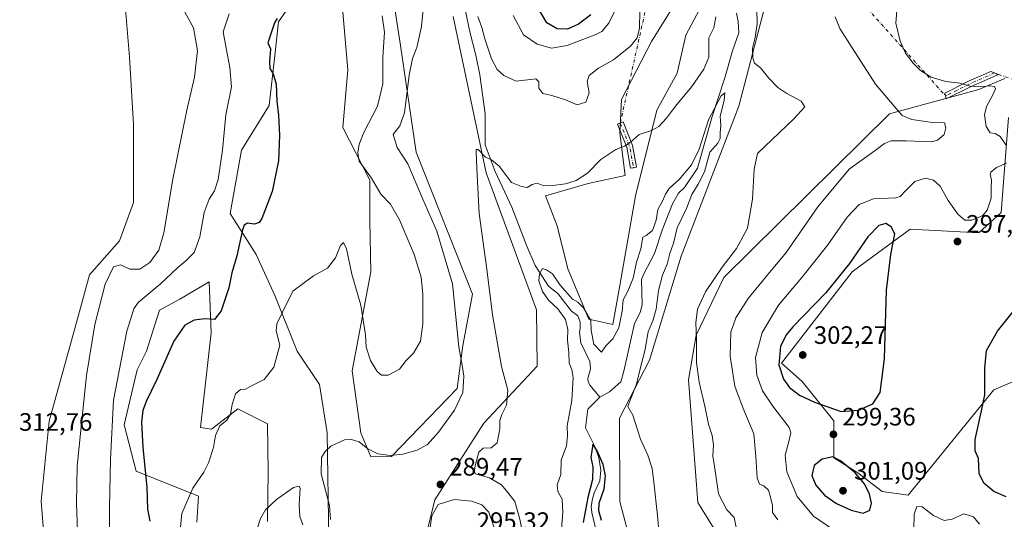
# Model space of a CAD drawing. Units: metres. Extents: x 629361 to 632854, y 4650966 to 4653343.
# Drawn here: x 630244 to 630635, y 4652328 to 4652526 of the extents above; entities that cross this region are included whole.
import ezdxf

# ---------------------------------------------------------------- set-up
doc = ezdxf.new("R2010")
doc.units = ezdxf.units.M
doc.header["$MEASUREMENT"] = 0
doc.linetypes.add('DGN Style 4', pattern=[2.6384748266838614, 1.318413404963828, -0.6592067024819142, 0.001648016756204785, -0.6592067024819142])
for name, color, linetype, lineweight in [('Camino Cxs', 7, 'Continuous', 0), ('Camino eje', 30, 'DGN Style 4', 13), ('Camino eje virtual', 6, 'DGN Style 4', 0), ('Corriente natural lineal', 142, 'Continuous', 13), ('Cultivos herbáceos CxS', 92, 'Continuous', 0), ('Curva de nivel maestra', 30, 'Continuous', 30), ('Curva de nivel normal', 30, 'Continuous', 0), ('Pastizal CxS', 92, 'Continuous', 0), ('Punto de cota en terreno', 7, 'Continuous', 0), ('Rótulo de punto de cota en terreno', 7, 'Continuous', 0)]:
    doc.layers.add(name, color=color, linetype=linetype, lineweight=lineweight)
doc.styles.add('Style-Arial', font='txt')

# ---------------------------------------------------------------- blocks, each defined once
blk = doc.blocks.new('*U7')
at = {"layer": 'Cultivos herbáceos CxS', "color": 92, "linetype": 'Continuous', "lineweight": 0}
for points in [[(630647.9168999996, 4652386.4735, 302.2666999999929), (630630.9080999997, 4652379.076500001, 300.2785000000004), (630596.8901000004, 4652337.2777, 297.3732000000018), (630586.5358999996, 4652338.758300001, 298.5494999999937), (630576.9219000004, 4652346.156099999, 299.4137999999948), (630567.3091000002, 4652352.075099999, 299.7397000000055), (630567.3088999996, 4652366.8709, 299.4784999999974), (630554.7373000003, 4652382.406500001, 301.6802000000025), (630546.6019000001, 4652389.8057, 300.2593000000052), (630574.7037000004, 4652426.0547, 300.1912000000011), (630577.6618999997, 4652428.274900001, 300.641300000003), (630597.6288999999, 4652443.069499999, 297.7998999999982), (630624.9917000001, 4652441.590100001, 296.4841000000015), (630633.8658999996, 4652449.727299999, 296.4067000000068), (630636.8234999999, 4652487.4571, 296.9024999999965)], [(630635.3447000004, 4652502.992900001, 297.2624000000069), (630632.1202999996, 4652501.6107, 296.6674000000057), (630624.9914999995, 4652498.554300001, 295.2734999999957), (630589.4937000005, 4652488.937700001, 289.4980000000069), (630523.6769000003, 4652423.8375, 285.2116999999998), (630512.5839000001, 4652400.903700001, 284.8457999999956), (630509.6256999997, 4652383.1483, 283.9614000000001), (630513.3230999997, 4652334.3215, 282.4496000000072), (630532.5513000004, 4652303.2489, 281.9616999999998)], [(630488.1801000005, 4652312.4981, 277.4792000000016), (630482.2641000003, 4652334.692700001, 278.7639999999956), (630482.1709000003, 4652367.8225, 279.2844999999944), (630494.0957000004, 4652390.9177, 280.659799999994), (630506.6678999999, 4652432.345899999, 281.7587000000058), (630529.5925000003, 4652491.899499999, 282.9070999999968), (630546.6013000002, 4652557.0011, 286.042300000001)], [(630514.8986999998, 4652532.073899999, 287.4342999999935), (630508.5867, 4652520.151699999, 287.4529999999941), (630505.0805000003, 4652505.074100001, 287.2942000000039), (630497.0151000004, 4652490.347100001, 286.9661000000052), (630488.5994999995, 4652456.3347, 283.0491000000038), (630482.2877000002, 4652420.568700001, 280.7994000000036), (630479.4824999999, 4652405.140100001, 280.4024999999965), (630470.0148999998, 4652407.2445, 279.7648999999947), (630461.5991000002, 4652427.231699999, 281.7118000000046), (630457.3910999997, 4652444.4135, 283.3496000000014), (630452.8327000003, 4652456.335700001, 284.5763000000007), (630469.6639, 4652461.244100001, 284.7237000000023), (630484.3916999997, 4652464.399499999, 283.9625999999989), (630482.2874999996, 4652481.230699999, 286.7139000000025), (630482.9889000002, 4652494.555299999, 287.6992000000027), (630494.9112999998, 4652517.697699999, 288.8065999999963), (630504.7297, 4652533.476500001, 288.921199999997)], [(630285.8673, 4652530.5559, 312.6637999999948), (630287.4615000002, 4652511.4187, 313.3251000000019), (630289.0565, 4652484.704100001, 313.2692999999999), (630289.0565, 4652453.606100001, 313.0151000000042), (630283.4781, 4652438.455700001, 312.3889000000054), (630271.5229000002, 4652424.9003, 312.0605000000069), (630266.7414999995, 4652407.356899999, 311.9839000000065), (630255.5821000002, 4652366.690500001, 312.5032999999967), (630252.3938999996, 4652334.794500001, 312.6416000000027), (630254.7851, 4652304.4923, 312.269100000005)]]:
    blk.add_polyline3d(points, dxfattribs=at)
blk = doc.blocks.new('*U8')
at = {"layer": 'Pastizal CxS', "color": 92, "linetype": 'Continuous', "lineweight": 0}
for points in [[(630254.7851, 4652304.4923, 312.269100000005), (630252.3938999996, 4652334.794500001, 312.6416000000027), (630255.5821000002, 4652366.690500001, 312.5032999999967), (630266.7414999995, 4652407.356899999, 311.9839000000065), (630271.5229000002, 4652424.9003, 312.0605000000069), (630283.4781, 4652438.455700001, 312.3889000000054), (630289.0565, 4652453.606100001, 313.0151000000042), (630289.0565, 4652484.704100001, 313.2692999999999), (630287.4615000002, 4652511.4187, 313.3251000000019), (630285.8673, 4652530.5559, 312.6637999999948)], [(630504.7297, 4652533.476500001, 288.921199999997), (630494.9112999998, 4652517.697699999, 288.8065999999963), (630482.9889000002, 4652494.555299999, 287.6992000000027), (630482.2874999996, 4652481.230699999, 286.7139000000025), (630484.3916999997, 4652464.399499999, 283.9625999999989), (630469.6639, 4652461.244100001, 284.7237000000023), (630452.8327000003, 4652456.335700001, 284.5763000000007), (630457.3910999997, 4652444.4135, 283.3496000000014), (630461.5991000002, 4652427.231699999, 281.7118000000046), (630470.0148999998, 4652407.2445, 279.7648999999947), (630479.4824999999, 4652405.140100001, 280.4024999999965), (630482.2877000002, 4652420.568700001, 280.7994000000036), (630488.5994999995, 4652456.3347, 283.0491000000038), (630497.0151000004, 4652490.347100001, 286.9661000000052), (630505.0805000003, 4652505.074100001, 287.2942000000039), (630508.5867, 4652520.151699999, 287.4529999999941), (630514.8986999998, 4652532.073899999, 287.4342999999935)], [(630546.6013000002, 4652557.0011, 286.042300000001), (630529.5925000003, 4652491.899499999, 282.9070999999968), (630506.6678999999, 4652432.345899999, 281.7587000000058), (630494.0957000004, 4652390.9177, 280.659799999994), (630482.1709000003, 4652367.8225, 279.2844999999944), (630482.2641000003, 4652334.692700001, 278.7639999999956), (630488.1801000005, 4652312.4981, 277.4792000000016)], [(630532.5513000004, 4652303.2489, 281.9616999999998), (630513.3230999997, 4652334.3215, 282.4496000000072), (630509.6256999997, 4652383.1483, 283.9614000000001), (630512.5839000001, 4652400.903700001, 284.8457999999956), (630523.6769000003, 4652423.8375, 285.2116999999998), (630589.4937000005, 4652488.937700001, 289.4980000000069), (630624.9914999995, 4652498.554300001, 295.2734999999957), (630632.1202999996, 4652501.6107, 296.6674000000057), (630635.3447000004, 4652502.992900001, 297.2624000000069)], [(630636.8234999999, 4652487.4571, 296.9024999999965), (630633.8658999996, 4652449.727299999, 296.4067000000068), (630624.9917000001, 4652441.590100001, 296.4841000000015), (630597.6288999999, 4652443.069499999, 297.7998999999982), (630577.6618999997, 4652428.274900001, 300.641300000003), (630574.7037000004, 4652426.0547, 300.1912000000011), (630546.6019000001, 4652389.8057, 300.2593000000052), (630554.7373000003, 4652382.406500001, 301.6802000000025), (630567.3088999996, 4652366.8709, 299.4784999999974), (630567.3091000002, 4652352.075099999, 299.7397000000055), (630576.9219000004, 4652346.156099999, 299.4137999999948), (630586.5358999996, 4652338.758300001, 298.5494999999937), (630596.8901000004, 4652337.2777, 297.3732000000018), (630630.9080999997, 4652379.076500001, 300.2785000000004), (630647.9168999996, 4652386.4735, 302.2666999999929)], [(630387.7518999996, 4652564.442700001, 295.3527000000031), (630395.0943, 4652516.0825, 292.1618000000017), (630401.4243000001, 4652473.721899999, 288.4281000000047), (630423.8227000004, 4652417.240499999, 286.6465999999928), (630419.9269000003, 4652396.7401, 289.482999999993), (630417.7084999997, 4652379.7247, 291.8396999999969), (630391.6272999998, 4652352.6435, 290.6809999999969), (630383.3717, 4652352.534499999, 290.0271999999969), (630379.4376999997, 4652362.007300001, 290.9241999999941), (630375.9392999997, 4652386.7249, 292.9376000000047), (630383.4086999996, 4652426.006300001, 296.1766999999964), (630382.9216999998, 4652446.456300001, 295.7630000000063), (630382.9216999998, 4652462.5239, 295.020199999999), (630372.2094999999, 4652483.460899999, 296.7777999999962), (630374.1568999998, 4652506.3453, 297.9700000000012), (630371.7222999996, 4652535.5595, 298.6089000000065)], [(630356.6278999997, 4652539.942100001, 300.8266000000003), (630346.7143000001, 4652525.467900001, 300.3212000000058), (630345.2351000002, 4652512.1523, 299.8145999999979), (630343.0160999997, 4652492.177100001, 301.0446999999986), (630331.9231000004, 4652474.421700001, 303.3755999999994), (630327.4863, 4652449.2689, 302.5420000000013), (630337.8393000001, 4652432.992699999, 297.3114999999962), (630345.2351000002, 4652416.717300001, 296.2920000000013), (630354.1091, 4652394.522700001, 293.9421000000002), (630362.9835000001, 4652381.2053, 292.4416000000056), (630365.9414999997, 4652361.970899999, 290.8300000000018), (630366.6816999996, 4652319.062100001, 288.4805999999954)], [(630342.2774999999, 4652326.830499999, 289.9646999999969), (630342.5081000002, 4652346.6425, 291.7568000000028), (630342.2777000006, 4652365.670499999, 292.9578000000038), (630330.4442999996, 4652371.5899, 294.8798999999999), (630320.0915000001, 4652363.451500001, 295.9639000000025), (630315.6545000002, 4652364.191500001, 296.5109999999986), (630319.8515, 4652401.8573, 299.585500000001), (630319.1359000001, 4652422.113100001, 301.8880999999965), (630307.5192999998, 4652415.238500001, 302.1248999999953), (630299.3843, 4652410.799900001, 303.007700000002), (630294.2072999999, 4652394.524499999, 302.4918000000035), (630290.5105, 4652387.126700001, 302.9241999999941), (630285.3975000001, 4652365.206499999, 302.7991999999941), (630290.0837000003, 4652346.854699999, 301.4581999999937), (630314.9145000001, 4652336.819499999, 294.4946000000054), (630314.1756999996, 4652326.4615, 293.5820999999996)], [(630396.9244999997, 4652287.309699999, 286.1535000000004), (630408.8343000002, 4652335.336300001, 289.4521999999997), (630428.2922999999, 4652365.828700001, 287.1126999999979), (630449.5085000005, 4652388.601299999, 282.5466000000015), (630449.1420999998, 4652410.9099, 282.3162000000011), (630429.1782999998, 4652465.443700001, 284.8068999999959), (630416.0198999997, 4652527.5867, 288.5852000000014)]]:
    blk.add_polyline3d(points, dxfattribs=at)
blk = doc.blocks.new('5PATER')
at = {"layer": 'Punto de cota en terreno', "linetype": 'Continuous', "lineweight": 0}
h = blk.add_hatch(color=51, dxfattribs=at)
edge = h.paths.add_edge_path()
edge.add_ellipse((0, 0), major_axis=(-0.1095731443231308, -0.1110710700762829), ratio=0.9994222409660322, start_angle=0, end_angle=360)

msp = doc.modelspace()

# ---------------------------------------------------------------- linework, layer by layer
at = {"layer": 'Camino Cxs', "color": 7, "linetype": 'Continuous', "lineweight": 0}
for points in [[(630621.9118999997, 4652499.7379, 295.1310999999987), (630612.0471000001, 4652494.864900001, 293.4857000000048), (630611.4479, 4652497.189099999, 293.883799999996), (630620.8923000004, 4652501.9113, 295.7360000000044), (630629.7676999997, 4652505.8079, 297.1410000000033), (630632.7323000003, 4652504.488299999, 297.1150000000052)], [(630487.7871000003, 4652467.4869, 283.6579999999958), (630486.6076999997, 4652467.265900001, 283.7399000000005), (630485.0418999996, 4652475.6171, 284.8588000000018), (630481.3812999995, 4652484.768300001, 286.9348999999929), (630483.6096999999, 4652485.659700001, 286.7630999999965), (630487.3574999999, 4652476.290300001, 284.6732000000048), (630488.9665000001, 4652467.708100001, 283.5921999999992)]]:
    msp.add_polyline3d(points, close=True, dxfattribs=at)
for points in [[(630621.9118999997, 4652499.7379, 295.1310999999987), (630612.0471000001, 4652494.864900001, 293.4857000000048), (630611.4479, 4652497.189099999, 293.883799999996), (630620.8923000004, 4652501.9113, 295.7360000000044), (630629.7676999997, 4652505.8079, 297.1410000000033), (630632.7323000003, 4652504.488299999, 297.1150000000052), (630621.9118999997, 4652499.7379, 295.1310999999987)], [(630487.7871000003, 4652467.4869, 283.6579999999958), (630486.6076999997, 4652467.265900001, 283.7399000000005), (630485.0418999996, 4652475.6171, 284.8588000000018), (630481.3812999995, 4652484.768300001, 286.9348999999929), (630483.6096999999, 4652485.659700001, 286.7630999999965), (630487.3574999999, 4652476.290300001, 284.6732000000048), (630488.9665000001, 4652467.708100001, 283.5921999999992), (630487.7871000003, 4652467.4869, 283.6579999999958)]]:
    msp.add_polyline3d(points, dxfattribs=at)
at = {"layer": 'Camino eje', "color": 30, "linetype": 'DGN Style 4', "lineweight": 13, "extrusion": (-0.09262417255663662, -0.1693114108443548, 0.981200493689283), "elevation": -845842.3855036653, "flags": 128}
msp.add_lwpolyline([(-1679669.464765213, 4301948.530955924), (-1679676.029360424, 4301939.848175196), (-1679682.196890006, 4301930.836363868)], dxfattribs=at)
at = {"layer": 'Camino eje', "color": 30, "linetype": 'DGN Style 4', "lineweight": 13, "extrusion": (0.3969968127892888, -0.04579966251873843, 0.9166765632153558), "elevation": 37480.2238424173, "flags": 128}
msp.add_lwpolyline([(4694087.106409122, -85254.89481503662), (4694078.331545332, -85260.06685011456), (4694070.102456344, -85262.84567103203)], dxfattribs=at)
at = {"layer": 'Camino eje virtual', "color": 6, "linetype": 'DGN Style 4', "lineweight": 0, "extrusion": (-0.01214316706796137, -0.05464154661605394, 0.9984321934297619), "elevation": -261588.6562854533, "flags": 128}
msp.add_lwpolyline([(-393845.9427679593, 4671143.72237609), (-393845.9427679593, 4671350.96282688)], dxfattribs=at)
at = {"layer": 'Camino eje virtual', "color": 6, "linetype": 'DGN Style 4', "lineweight": 0, "extrusion": (-0.04112632756221533, 0.04609135201762453, 0.9980902827151624), "elevation": 188798.2193820373, "flags": 128}
msp.add_lwpolyline([(-3568050.332404959, -3045865.632276909), (-3568050.332404959, -3045777.83206608)], dxfattribs=at)
at = {"layer": 'Camino eje virtual', "color": 6, "linetype": 'DGN Style 4', "lineweight": 0}
msp.add_polyline3d([(630631.2500999998, 4652505.1481, 297.1083000000072), (630632.7323000003, 4652504.488299999, 297.1150000000052), (630740.3766999999, 4652471.364700001, 306.9331999999995), (630695.0877, 4652461.800899999, 303.5054999999993)], dxfattribs=at)
at = {"layer": 'Corriente natural lineal', "color": 142, "linetype": 'Continuous', "lineweight": 13}
for points in [[(630419.5900999998, 4652536.470100001, 289.1854000000022), (630422.5601000005, 4652521.9901, 288.9413000000059), (630425.1300999997, 4652512.190099999, 288.4581999999937), (630426.6700999998, 4652504.370100001, 288.0448000000033), (630428.8300999999, 4652488.860099999, 286.6481000000058), (630428.8201000001, 4652476.630100001, 285.5727000000043), (630432.7100999998, 4652465.940099999, 284.844299999997), (630439.4001000002, 4652451.8201, 283.7448000000004), (630445.3400999998, 4652436.3101, 282.430600000007), (630448.7001, 4652428.530099999, 281.8769999999931), (630453.9801000003, 4652420.4001, 280.2409000000043), (630457.6300999997, 4652417.450099999, 279.7817000000068), (630463.0500999996, 4652410.470100001, 279.6147000000055), (630465.5701000001, 4652408.5801, 279.5108000000037), (630466.5201000003, 4652406.110099999, 279.1811000000016), (630466.5601000005, 4652403.720100001, 278.9723999999987), (630466.2600999996, 4652401.9301, 278.9156999999978), (630466.8101000005, 4652397.8101, 278.459400000007), (630470.4401000004, 4652390.450099999, 278.5313000000024), (630470.6901000004, 4652387.4801, 278.3625000000029), (630469.5900999998, 4652383.670100001, 277.7249000000011), (630469.7600999996, 4652382.360099999, 277.5752999999968), (630470.4801000003, 4652380.890100001, 277.5310999999929), (630474.3201000001, 4652376.2501, 276.4881000000024)], [(630528.7001, 4652528.9901, 282.5997000000062), (630529.3300999999, 4652525.5801, 282.4658999999957), (630529.5601000005, 4652521.120100001, 282.3168000000005), (630527.0800999999, 4652513.9301, 281.8328000000038), (630524.0000999998, 4652503.2301, 281.7146000000066), (630519.0401, 4652487.8101, 281.1828999999998), (630513.1601, 4652467.300100001, 279.9873999999982), (630508.0100999996, 4652459.5601, 279.3729000000022), (630505.5900999998, 4652457.4001, 279.4030999999959), (630503.2401000002, 4652453.0601, 279.2516999999934), (630499.1201, 4652442.5801, 279.5856000000058), (630496.1300999997, 4652433.390100001, 278.5630999999994), (630491.8400999998, 4652425.3201, 278.5766000000003), (630490.9600999998, 4652423.030099999, 278.6695000000037), (630491.1501000002, 4652412.890100001, 278.022299999997), (630490.3601000002, 4652409.9301, 278.0176999999967), (630488.1801000005, 4652405.460100001, 277.7718000000023), (630483.9600999998, 4652386.5701, 277.3105000000069), (630482.7100999998, 4652382.370100001, 276.8179999999993), (630478.2701000003, 4652378.280099999, 276.6435999999958), (630474.3201000001, 4652376.2501, 276.4881000000024)], [(630474.3201000001, 4652376.2501, 276.4881000000024), (630469.5800999999, 4652371.450099999, 277.1916000000056), (630468.7200999996, 4652363.9801, 276.7167999999947), (630472.3501000004, 4652356.630100001, 276.6705999999977), (630474.0100999996, 4652352.1801, 276.3666999999987), (630474.7600999996, 4652347.1501, 275.8257000000012), (630474.3701, 4652342.9101, 275.5476999999955), (630472.0900999998, 4652338.220100001, 275.0962), (630471.4101, 4652335.8201, 275.213699999993), (630470.9200999998, 4652332.7601, 275.3188999999985), (630471.1901000004, 4652330.3101, 275.1104999999953), (630474.6700999998, 4652315.710100001, 274.9238000000041)]]:
    msp.add_polyline3d(points, dxfattribs=at)
at = {"layer": 'Cultivos herbáceos CxS', "color": 92, "linetype": 'Continuous', "lineweight": 0}
for points in [[(630371.7222999996, 4652535.5595, 298.6089000000065), (630374.1568999998, 4652506.3453, 297.9700000000012), (630372.2094999999, 4652483.460899999, 296.7777999999962), (630382.9216999998, 4652462.5239, 295.020199999999), (630382.9216999998, 4652446.456300001, 295.7630000000063), (630383.4086999996, 4652426.006300001, 296.1766999999964), (630375.9392999997, 4652386.7249, 292.9376000000047), (630379.4376999997, 4652362.007300001, 290.9241999999941), (630383.3717, 4652352.534499999, 290.0271999999969), (630391.6272999998, 4652352.6435, 290.6809999999969), (630417.7084999997, 4652379.7247, 291.8396999999969), (630419.9269000003, 4652396.7401, 289.482999999993), (630423.8227000004, 4652417.240499999, 286.6465999999928), (630401.4243000001, 4652473.721899999, 288.4281000000047), (630395.0943, 4652516.0825, 292.1618000000017), (630387.7518999996, 4652564.442700001, 295.3527000000031)], [(630387.7518999996, 4652564.442700001, 295.3527000000031), (630395.0943, 4652516.0825, 292.1618000000017), (630401.4243000001, 4652473.721899999, 288.4281000000047), (630423.8227000004, 4652417.240499999, 286.6465999999928), (630419.9269000003, 4652396.7401, 289.482999999993), (630417.7084999997, 4652379.7247, 291.8396999999969), (630391.6272999998, 4652352.6435, 290.6809999999969), (630383.3717, 4652352.534499999, 290.0271999999969), (630379.4376999997, 4652362.007300001, 290.9241999999941), (630375.9392999997, 4652386.7249, 292.9376000000047), (630383.4086999996, 4652426.006300001, 296.1766999999964), (630382.9216999998, 4652446.456300001, 295.7630000000063), (630382.9216999998, 4652462.5239, 295.020199999999), (630372.2094999999, 4652483.460899999, 296.7777999999962), (630374.1568999998, 4652506.3453, 297.9700000000012), (630371.7222999996, 4652535.5595, 298.6089000000065)], [(630488.1801000005, 4652312.4981, 277.4792000000016), (630482.2641000003, 4652334.692700001, 278.7639999999956), (630482.1709000003, 4652367.8225, 279.2844999999944), (630494.0957000004, 4652390.9177, 280.659799999994), (630506.6678999999, 4652432.345899999, 281.7587000000058), (630529.5925000003, 4652491.899499999, 282.9070999999968), (630546.6013000002, 4652557.0011, 286.042300000001)], [(630366.6816999996, 4652319.062100001, 288.4805999999954), (630365.9414999997, 4652361.970899999, 290.8300000000018), (630362.9835000001, 4652381.2053, 292.4416000000056), (630354.1091, 4652394.522700001, 293.9421000000002), (630345.2351000002, 4652416.717300001, 296.2920000000013), (630337.8393000001, 4652432.992699999, 297.3114999999962), (630327.4863, 4652449.2689, 302.5420000000013), (630331.9231000004, 4652474.421700001, 303.3755999999994), (630343.0160999997, 4652492.177100001, 301.0446999999986), (630345.2351000002, 4652512.1523, 299.8145999999979), (630346.7143000001, 4652525.467900001, 300.3212000000058), (630356.6278999997, 4652539.942100001, 300.8266000000003)], [(630356.6278999997, 4652539.942100001, 300.8266000000003), (630346.7143000001, 4652525.467900001, 300.3212000000058), (630345.2351000002, 4652512.1523, 299.8145999999979), (630343.0160999997, 4652492.177100001, 301.0446999999986), (630331.9231000004, 4652474.421700001, 303.3755999999994), (630327.4863, 4652449.2689, 302.5420000000013), (630337.8393000001, 4652432.992699999, 297.3114999999962), (630345.2351000002, 4652416.717300001, 296.2920000000013), (630354.1091, 4652394.522700001, 293.9421000000002), (630362.9835000001, 4652381.2053, 292.4416000000056), (630365.9414999997, 4652361.970899999, 290.8300000000018), (630366.6816999996, 4652319.062100001, 288.4805999999954)], [(630285.8673, 4652530.5559, 312.6637999999948), (630287.4615000002, 4652511.4187, 313.3251000000019), (630289.0565, 4652484.704100001, 313.2692999999999), (630289.0565, 4652453.606100001, 313.0151000000042), (630283.4781, 4652438.455700001, 312.3889000000054), (630271.5229000002, 4652424.9003, 312.0605000000069), (630266.7414999995, 4652407.356899999, 311.9839000000065), (630255.5821000002, 4652366.690500001, 312.5032999999967), (630252.3938999996, 4652334.794500001, 312.6416000000027), (630254.7851, 4652304.4923, 312.269100000005)], [(630514.8986999998, 4652532.073899999, 287.4342999999935), (630508.5867, 4652520.151699999, 287.4529999999941), (630505.0805000003, 4652505.074100001, 287.2942000000039), (630497.0151000004, 4652490.347100001, 286.9661000000052), (630488.5994999995, 4652456.3347, 283.0491000000038), (630482.2877000002, 4652420.568700001, 280.7994000000036), (630479.4824999999, 4652405.140100001, 280.4024999999965), (630470.0148999998, 4652407.2445, 279.7648999999947), (630461.5991000002, 4652427.231699999, 281.7118000000046), (630457.3910999997, 4652444.4135, 283.3496000000014), (630452.8327000003, 4652456.335700001, 284.5763000000007), (630469.6639, 4652461.244100001, 284.7237000000023), (630484.3916999997, 4652464.399499999, 283.9625999999989), (630482.2874999996, 4652481.230699999, 286.7139000000025), (630482.9889000002, 4652494.555299999, 287.6992000000027), (630494.9112999998, 4652517.697699999, 288.8065999999963), (630504.7297, 4652533.476500001, 288.921199999997)], [(630416.0198999997, 4652527.5867, 288.5852000000014), (630429.1782999998, 4652465.443700001, 284.8068999999959), (630449.1420999998, 4652410.9099, 282.3162000000011), (630449.5085000005, 4652388.601299999, 282.5466000000015), (630428.2922999999, 4652365.828700001, 287.1126999999979), (630408.8343000002, 4652335.336300001, 289.4521999999997), (630396.9244999997, 4652287.309699999, 286.1535000000004)], [(630396.9244999997, 4652287.309699999, 286.1535000000004), (630408.8343000002, 4652335.336300001, 289.4521999999997), (630428.2922999999, 4652365.828700001, 287.1126999999979), (630449.5085000005, 4652388.601299999, 282.5466000000015), (630449.1420999998, 4652410.9099, 282.3162000000011), (630429.1782999998, 4652465.443700001, 284.8068999999959), (630416.0198999997, 4652527.5867, 288.5852000000014)], [(630635.3447000004, 4652502.992900001, 297.2624000000069), (630632.1202999996, 4652501.6107, 296.6674000000057), (630624.9914999995, 4652498.554300001, 295.2734999999957), (630589.4937000005, 4652488.937700001, 289.4980000000069), (630523.6769000003, 4652423.8375, 285.2116999999998), (630512.5839000001, 4652400.903700001, 284.8457999999956), (630509.6256999997, 4652383.1483, 283.9614000000001), (630513.3230999997, 4652334.3215, 282.4496000000072), (630532.5513000004, 4652303.2489, 281.9616999999998)], [(630647.9168999996, 4652386.4735, 302.2666999999929), (630630.9080999997, 4652379.076500001, 300.2785000000004), (630596.8901000004, 4652337.2777, 297.3732000000018), (630586.5358999996, 4652338.758300001, 298.5494999999937), (630576.9219000004, 4652346.156099999, 299.4137999999948), (630567.3091000002, 4652352.075099999, 299.7397000000055), (630567.3088999996, 4652366.8709, 299.4784999999974), (630554.7373000003, 4652382.406500001, 301.6802000000025), (630546.6019000001, 4652389.8057, 300.2593000000052), (630574.7037000004, 4652426.0547, 300.1912000000011), (630577.6618999997, 4652428.274900001, 300.641300000003), (630597.6288999999, 4652443.069499999, 297.7998999999982), (630624.9917000001, 4652441.590100001, 296.4841000000015), (630633.8658999996, 4652449.727299999, 296.4067000000068), (630636.8234999999, 4652487.4571, 296.9024999999965)], [(630314.1756999996, 4652326.4615, 293.5820999999996), (630314.9145000001, 4652336.819499999, 294.4946000000054), (630290.0837000003, 4652346.854699999, 301.4581999999937), (630285.3975000001, 4652365.206499999, 302.7991999999941), (630290.5105, 4652387.126700001, 302.9241999999941), (630294.2072999999, 4652394.524499999, 302.4918000000035), (630299.3843, 4652410.799900001, 303.007700000002), (630307.5192999998, 4652415.238500001, 302.1248999999953), (630319.1359000001, 4652422.113100001, 301.8880999999965), (630319.8515, 4652401.8573, 299.585500000001), (630315.6545000002, 4652364.191500001, 296.5109999999986), (630320.0915000001, 4652363.451500001, 295.9639000000025), (630330.4442999996, 4652371.5899, 294.8798999999999), (630342.2777000006, 4652365.670499999, 292.9578000000038), (630342.5081000002, 4652346.6425, 291.7568000000028), (630342.2774999999, 4652326.830499999, 289.9646999999969)], [(630342.2774999999, 4652326.830499999, 289.9646999999969), (630342.5081000002, 4652346.6425, 291.7568000000028), (630342.2777000006, 4652365.670499999, 292.9578000000038), (630330.4442999996, 4652371.5899, 294.8798999999999), (630320.0915000001, 4652363.451500001, 295.9639000000025), (630315.6545000002, 4652364.191500001, 296.5109999999986), (630319.8515, 4652401.8573, 299.585500000001), (630319.1359000001, 4652422.113100001, 301.8880999999965), (630307.5192999998, 4652415.238500001, 302.1248999999953), (630299.3843, 4652410.799900001, 303.007700000002), (630294.2072999999, 4652394.524499999, 302.4918000000035), (630290.5105, 4652387.126700001, 302.9241999999941), (630285.3975000001, 4652365.206499999, 302.7991999999941), (630290.0837000003, 4652346.854699999, 301.4581999999937), (630314.9145000001, 4652336.819499999, 294.4946000000054), (630314.1756999996, 4652326.4615, 293.5820999999996)]]:
    msp.add_polyline3d(points, dxfattribs=at)
at = {"layer": 'Curva de nivel maestra', "color": 30, "linetype": 'Continuous', "lineweight": 30, "flags": 128}
for points, elevation in [([(630470.8399999999, 4652528.2501), (630465.8399999999, 4652524.5101), (630461.5099999999, 4652522.600099999), (630457.4400000004, 4652522.720100001), (630453.2699999996, 4652525.050100001), (630449.4900000002, 4652531.550100001)], 300.0000000000001), ([(630346.0800000001, 4652526.860099999), (630345.1100000005, 4652525.120100001), (630342.4800000006, 4652517.0801), (630343.4900000002, 4652514.710100001), (630343.0899999999, 4652509.7401), (630343.1600000003, 4652506.940099999), (630344.5700000003, 4652504.8201), (630345.6799999997, 4652500.720100001), (630345.9600000001, 4652493.970100001), (630346.7100000001, 4652488.4001), (630347.1100000005, 4652480.460100001), (630346.6200000001, 4652470.1801), (630344.1600000003, 4652458.050100001), (630340.0099999999, 4652447.220100001), (630338.9199999999, 4652445.640100001), (630337.1100000005, 4652445.0001), (630334.3200000003, 4652445.380100001), (630332.9800000006, 4652444.5801), (630332.3499999996, 4652442.8301), (630330.0999999996, 4652432.4801), (630328.1799999997, 4652425.6501), (630326.8799999999, 4652419.7601), (630323.8399999999, 4652410.5801), (630321.1900000004, 4652407.0801), (630317.4199999999, 4652407.340100001), (630313.1100000005, 4652406.860099999), (630309.4500000002, 4652404.800100001), (630305.0199999996, 4652398.440099999), (630298.3799999999, 4652383.200099999), (630294.0999999996, 4652374.540100001), (630292.7800000003, 4652370.870100001), (630292.25, 4652366.2301), (630292.7199999997, 4652356.190099999), (630294.3300000001, 4652340.4301), (630294.6200000001, 4652331.670100001), (630295.54, 4652326.860099999)], 300.0000000000001), ([(630570.3300000001, 4652370.460100001), (630577.1799999997, 4652371.0801), (630582.9000000004, 4652373.540100001), (630585.79, 4652378.130100001), (630587.4699999997, 4652391.420100001), (630588.3499999996, 4652418.7501), (630590.0700000003, 4652432.9101), (630591.6200000001, 4652441.190099999), (630590.1699999999, 4652443.9901), (630588.0800000001, 4652445.340100001), (630585.2599999999, 4652444.4801), (630580.8600000005, 4652440.0001), (630573.5800000001, 4652429.380100001), (630564.0800000001, 4652417.5801), (630551.0999999996, 4652404.210100001), (630548.5, 4652401.1501), (630546.1600000003, 4652396.5701), (630545.5599999997, 4652389.100099999), (630547.3300000001, 4652383.4101), (630549.79, 4652380.050100001), (630553.7300000006, 4652376.970100001), (630559.6399999997, 4652374.1801), (630570.3300000001, 4652370.460100001)], 300), ([(630635.8300000001, 4652336.620100001), (630630.9199999999, 4652338.7501), (630626.9600000001, 4652342.0001), (630625.1399999997, 4652345.880100001), (630624.8300000001, 4652351.870100001), (630623.5199999996, 4652354.9001), (630623.4800000006, 4652359.390100001), (630626.0700000003, 4652370.770099999), (630627.3200000003, 4652377.140100001), (630627.3499999996, 4652387.770099999), (630628.0700000003, 4652394.7601), (630632.4600000001, 4652402.5101), (630647.2599999999, 4652421.090100001)], 300.0000000000001), ([(630475.0599999997, 4652327.1501), (630474.0099999999, 4652331.030099999), (630474.1600000003, 4652334.0701), (630476.0700000003, 4652339.7601), (630476.6600000003, 4652344.920100001), (630475.6799999997, 4652349.420100001), (630473.2999999998, 4652354.870100001), (630471.5800000001, 4652357.5601), (630470.8099999997, 4652352.210100001), (630471.5199999996, 4652348.5001), (630471.5099999999, 4652343.420100001), (630469.5599999997, 4652336.2601), (630467.7400000002, 4652326.350099999)], 275), ([(630579.0800000001, 4652330.140100001), (630581.6900000004, 4652331.340100001), (630582.29, 4652334.120100001), (630581.5700000003, 4652337.6501), (630579.54, 4652341.8101), (630575.8499999996, 4652346.100099999), (630570.0700000003, 4652350.860099999), (630566.9000000004, 4652352.4801), (630562.7699999996, 4652351.590100001), (630559.5800000001, 4652349.100099999), (630558.6600000003, 4652345.130100001), (630560.1399999997, 4652341.280099999), (630563.6699999999, 4652337.3101), (630568.4600000001, 4652333.9001), (630574.2300000006, 4652331.300100001), (630579.0800000001, 4652330.140100001)], 300)]:
    msp.add_lwpolyline(points, dxfattribs=dict(at, elevation=elevation))
at = {"layer": 'Curva de nivel normal', "color": 30, "linetype": 'Continuous', "lineweight": 0, "flags": 128}
for points, elevation in [([(630404.5, 4652534.920100001), (630403.4400000004, 4652523.690099999), (630401.6100000005, 4652515.2501), (630399.9100000003, 4652510.960100001), (630398.5800000001, 4652504.2501), (630396.7400000002, 4652489.3101), (630394.9400000004, 4652484.140100001), (630392.2100000001, 4652480.6601), (630393.7999999998, 4652475.530099999), (630398.0599999997, 4652468.9801), (630404.0199999996, 4652454.9101), (630409.5599999997, 4652442.280099999), (630415.7599999999, 4652421.3201), (630418.3499999996, 4652396.290100001), (630419.6799999997, 4652388.9101), (630420.3600000005, 4652384.5601), (630419.8899999997, 4652378.100099999), (630416.6500000004, 4652371.110099999), (630410.2400000002, 4652362.3301), (630405.8700000001, 4652357.450099999), (630401.8200000003, 4652355.120100001), (630396.0800000001, 4652353.520099999), (630391.1600000003, 4652353.0601), (630386.1399999997, 4652353.710100001), (630382.1200000001, 4652355.700099999), (630378.7100000001, 4652358.5001), (630375.2000000002, 4652359.520099999), (630372.8499999996, 4652359.2601), (630367.4400000004, 4652356.690099999), (630365.2000000002, 4652354.640100001), (630363.8200000003, 4652352.2401), (630363.5999999996, 4652345.7601), (630366.9500000002, 4652333.130100001), (630367.3499999996, 4652327.5701)], 290), ([(630482.6900000004, 4652534.790100001), (630477.8799999999, 4652524.920100001), (630475.1799999997, 4652521.710100001), (630472.7999999998, 4652520.4801), (630461.4199999999, 4652516.120100001), (630455.1799999997, 4652515.040100001), (630449.4600000001, 4652516.590100001), (630444.04, 4652520.380100001), (630439.9100000003, 4652528.040100001)], 295), ([(630308.6799999997, 4652530.7601), (630312.8399999999, 4652523.110099999), (630314.4600000001, 4652514.030099999), (630313.3200000003, 4652503.550100001), (630310.29, 4652490.4301), (630304.6500000004, 4652462.870100001), (630301.0899999999, 4652441.5601), (630299.1200000001, 4652434.700099999), (630295.54, 4652429.770099999), (630291.5199999996, 4652427.130100001), (630287.5199999996, 4652427.110099999), (630283.8200000003, 4652428.8201), (630281.1299999999, 4652428.120100001), (630277.7699999996, 4652421.1601), (630273.6900000004, 4652405.0601), (630270.3799999999, 4652384.8301), (630268.2199999997, 4652364.420100001), (630266.5899999999, 4652348.7601), (630266.4500000002, 4652334.050100001), (630266.8499999996, 4652322.920100001)], 310), ([(630490.3099999997, 4652529.880100001), (630490.1100000005, 4652522.9301), (630489.2100000001, 4652519.130100001), (630486.4900000002, 4652515.850099999), (630479.8399999999, 4652510.4001), (630473.8399999999, 4652507.130100001), (630470.0800000001, 4652504.1801), (630469.3099999997, 4652501.800100001), (630470.1799999997, 4652497.3101), (630468.8399999999, 4652493.540100001), (630465.3799999999, 4652492.520099999), (630460.7599999999, 4652494.460100001), (630455.3300000001, 4652496.1501), (630451.7599999999, 4652496.970100001), (630450.0800000001, 4652499.140100001), (630450.1100000005, 4652501.6601), (630448.9800000006, 4652502.880100001), (630441.0700000003, 4652501.850099999), (630436.1799999997, 4652504.100099999), (630433.5099999999, 4652506.5001), (630431.2999999998, 4652510.780099999), (630428.6799999997, 4652518.6801), (630427.4600000001, 4652523.300100001), (630425.9299999997, 4652527.5601)], 290), ([(630528.6500000004, 4652323.7601), (630527.7000000002, 4652328.3301), (630524.8499999996, 4652331.4001), (630521.5599999997, 4652337.780099999), (630520.1399999997, 4652346.880100001), (630519.3200000003, 4652352.920100001), (630519.5800000001, 4652357.2601), (630519.0599999997, 4652361.0001), (630517.5199999996, 4652365.540100001), (630516.0899999999, 4652372.700099999), (630513.8200000003, 4652382.210100001), (630512.8099999997, 4652389.9801), (630512.7400000002, 4652399.470100001), (630512.4699999997, 4652405.840100001), (630513.1699999999, 4652411.2301), (630516.3899999997, 4652418.090100001), (630523.04, 4652427.9001), (630528.6600000003, 4652435.360099999), (630533.0800000001, 4652443.4101), (630535.0899999999, 4652454.9101), (630535.7300000006, 4652466.850099999), (630537.04, 4652473.0801), (630551.4500000002, 4652486.9001), (630555.8600000005, 4652491.710100001), (630554.3499999996, 4652493.9001), (630548.6200000001, 4652496.970100001), (630545.0899999999, 4652499.4301), (630541.5800000001, 4652503.110099999), (630538.2699999996, 4652507.1501), (630535.8799999999, 4652509.120100001), (630535.1200000001, 4652511.130100001), (630535.0999999996, 4652515.0101), (630536.1200000001, 4652519.3201), (630536.8300000001, 4652524.720100001), (630536.7300000006, 4652530.4001)], 285), ([(630635.6600000003, 4652476.610099999), (630633.4199999999, 4652479.860099999), (630631.4699999997, 4652481.100099999), (630629.4199999999, 4652481.380100001), (630627.8899999997, 4652483.880100001), (630627.25, 4652488.470100001), (630628.0599999997, 4652491.790100001), (630630.6100000005, 4652496.420100001), (630631.6500000004, 4652498.870100001), (630631.2199999997, 4652499.770099999), (630629.1699999999, 4652500.0801), (630625.5, 4652499.630100001), (630621.5499999998, 4652499.920100001), (630617.4400000004, 4652501.120100001), (630611.8700000001, 4652501.780099999), (630606.0599999997, 4652503.4901), (630601.7999999998, 4652506.140100001), (630598.9100000003, 4652509.0101), (630595.8799999999, 4652513.0701), (630593.7199999997, 4652517.780099999), (630592.04, 4652524.9001), (630592.5899999999, 4652531.530099999)], 295), ([(630327, 4652528.6601), (630324.6699999999, 4652521.4801), (630325.8200000003, 4652515.0801), (630327.2699999996, 4652507.390100001), (630327.9900000002, 4652499.6501), (630325.7400000002, 4652488.5001), (630324.3899999997, 4652474.5101), (630322.6699999999, 4652462.8201), (630321.2599999999, 4652458.290100001), (630319.0999999996, 4652454.970100001), (630317.1100000005, 4652449.690099999), (630315.4400000004, 4652439.940099999), (630313.1900000004, 4652433.8201), (630309.8499999996, 4652430.380100001), (630306.6399999997, 4652427.8301), (630299.6900000004, 4652421.170100001), (630290.9400000004, 4652413.8301), (630289.1699999999, 4652411.370100001), (630286.4299999997, 4652402.520099999), (630281.1299999999, 4652375.090100001), (630279.8799999999, 4652351.420100001), (630279.4600000001, 4652332.420100001), (630279.5599999997, 4652319.420100001)], 305), ([(630387.9000000004, 4652527.8201), (630388.7599999999, 4652521.3201), (630388.1699999999, 4652511.4001), (630388.1699999999, 4652500.8201), (630385.9800000006, 4652492.0101), (630380.6100000005, 4652481.450099999), (630378.7199999997, 4652476.840100001), (630378.1900000004, 4652473.4101), (630378.6699999999, 4652470.0801), (630383.6799999997, 4652463.3101), (630387.2699999996, 4652457.0001), (630391.1399999997, 4652452.940099999), (630394.7400000002, 4652446.780099999), (630400.5999999996, 4652432.950099999), (630403.3700000001, 4652423.9001), (630403.9600000001, 4652417.200099999), (630403.9699999997, 4652405.380100001), (630403.0700000003, 4652398.520099999), (630400.2800000003, 4652393.670100001), (630397.3899999997, 4652390.7601), (630394.79, 4652387.3301), (630390.1900000004, 4652385.0101), (630387.6399999997, 4652384.920100001), (630385.9199999999, 4652386.440099999), (630383.2199999997, 4652390.800100001), (630381.5599999997, 4652396.130100001), (630381.1900000004, 4652401.040100001), (630379.3799999999, 4652412.7501), (630375.7999999998, 4652425.0801), (630373.6399999997, 4652435.2301), (630372.4500000002, 4652437.7401), (630371.3399999999, 4652436.530099999), (630369.3399999999, 4652431.690099999), (630366.1500000004, 4652427.4901), (630360.6100000005, 4652424.5101), (630352.3899999997, 4652418.440099999), (630348.3099999997, 4652410.090100001), (630345.9400000004, 4652405.420100001), (630345.79, 4652402.540100001), (630347.1699999999, 4652396.9101), (630344.75, 4652388.1601), (630340.9299999997, 4652383.220100001), (630336.4299999997, 4652381.020099999), (630333.5899999999, 4652379.440099999), (630331.5199999996, 4652379.3301), (630329.5899999999, 4652377.5701), (630328.2000000002, 4652373.270099999), (630327.6399999997, 4652369.420100001), (630326.1600000003, 4652367.090100001), (630323.4100000003, 4652364.7601), (630321.5999999996, 4652361.040100001), (630320.8099999997, 4652356.2401), (630318.9100000003, 4652350.040100001), (630317.0099999999, 4652346.420100001), (630312.5899999999, 4652340.0601), (630308.2199999997, 4652329.950099999), (630307.5999999996, 4652323.210100001)], 295), ([(630520.4900000002, 4652527.4301), (630519.6200000001, 4652523.0801), (630517.6399999997, 4652519.140100001), (630517.7000000002, 4652515.360099999), (630517.6200000001, 4652511.4001), (630515.7400000002, 4652506.6501), (630510.9699999997, 4652499.790100001), (630504.4299999997, 4652492.020099999), (630500.8399999999, 4652487.170100001), (630497.7599999999, 4652483.870100001), (630494.8399999999, 4652482.300100001), (630489.9600000001, 4652480.670100001), (630486.4800000006, 4652477.5701), (630484.2100000001, 4652476.050100001), (630480.7800000003, 4652474.780099999), (630474.7000000002, 4652470.7401), (630469.4900000002, 4652465.370100001), (630464.9199999999, 4652462.4301), (630460.6799999997, 4652461.0801), (630454.5, 4652460.280099999), (630451.5099999999, 4652460.5001), (630449.5099999999, 4652461.370100001), (630447.5099999999, 4652460.840100001), (630445.5099999999, 4652459.5701), (630443.1799999997, 4652460.0601), (630439.2300000006, 4652461.5801), (630434.3200000003, 4652468.040100001), (630431.3099999997, 4652470.550100001), (630428.9900000002, 4652471.6501), (630426.04, 4652474.7401), (630425.2100000001, 4652474.7601), (630425.1600000003, 4652473.5001), (630425.6299999999, 4652464.460100001), (630426.4699999997, 4652449.2501), (630429.5, 4652427.0801), (630431.7599999999, 4652408.9301), (630435.3399999999, 4652388.440099999), (630437.7699999996, 4652379.0001), (630437.25, 4652373.020099999), (630435.4000000004, 4652369.3201), (630434.6399999997, 4652366.970100001), (630434.5800000001, 4652363.600099999), (630433.6100000005, 4652358.0701), (630431.2300000006, 4652356.030099999), (630427.9600000001, 4652356.0001), (630426.2199999997, 4652354.290100001), (630424.9800000006, 4652349.420100001), (630424.4100000003, 4652346.610099999), (630424.9400000004, 4652345.670100001), (630430.5199999996, 4652344.120100001), (630435.2599999999, 4652341.390100001), (630437.7800000003, 4652338.3101), (630440.54, 4652334.770099999), (630442.6200000001, 4652327.640100001), (630445.5099999999, 4652312.7601)], 285), ([(630545.1600000003, 4652327.4101), (630543.04, 4652330.3101), (630542.9600000001, 4652333.280099999), (630542.0899999999, 4652336.800100001), (630541.4000000004, 4652339.2501), (630539.5599999997, 4652340.9001), (630537.7599999999, 4652341.6801), (630536.9299999997, 4652344.1601), (630536.3600000005, 4652352.670100001), (630535.6100000005, 4652361.640100001), (630531.29, 4652371.670100001), (630528.0099999999, 4652380.5801), (630526.1200000001, 4652392.4901), (630526.4800000006, 4652402.090100001), (630528.4699999997, 4652407.7601), (630533.3600000005, 4652415.420100001), (630540.6299999999, 4652424.4101), (630548.3600000005, 4652433.7501), (630560.9600000001, 4652451.960100001), (630573.4800000006, 4652466.940099999), (630583.8399999999, 4652474.340100001), (630587.5099999999, 4652477.090100001), (630590.0899999999, 4652478.110099999), (630596.1600000003, 4652478.200099999), (630606.1600000003, 4652477.780099999), (630608.5599999997, 4652478.4901), (630611.1600000003, 4652480.720100001), (630611.8200000003, 4652483.3201), (630611.3799999999, 4652485.300100001), (630606.5700000003, 4652485.4801), (630598.4000000004, 4652486.630100001), (630594.4800000006, 4652488.270099999), (630591.2699999996, 4652491.890100001), (630583.9600000001, 4652500.7601), (630574.6299999999, 4652515.1501), (630569.7000000002, 4652522.800100001), (630567.9000000004, 4652527.5101)], 290), ([(630497.9400000004, 4652321.4101), (630497.3399999999, 4652329.220100001), (630495.7699999996, 4652342.350099999), (630495.2199999997, 4652347.860099999), (630493.3799999999, 4652353.1801), (630490.5700000003, 4652359.540100001), (630487.4800000006, 4652369.0601), (630485.5199999996, 4652372.5701), (630486.75, 4652375.630100001), (630488.9000000004, 4652381.420100001), (630490.6500000004, 4652388.5601), (630492.2000000002, 4652394.630100001), (630493.54, 4652402.220100001), (630495.5599999997, 4652406.970100001), (630496.7400000002, 4652411.280099999), (630497.6600000003, 4652418.630100001), (630499.2800000003, 4652424.7501), (630501.0800000001, 4652429.140100001), (630502.1399999997, 4652433.3201), (630503.6699999999, 4652437.470100001), (630505.04, 4652443.540100001), (630508.8200000003, 4652451.2501), (630510.9400000004, 4652456.870100001), (630513.4299999997, 4652460.9101), (630515.9500000002, 4652465.9001), (630518.04, 4652473.610099999), (630521.29, 4652477.2401), (630522.2300000006, 4652479.120100001), (630522.1600000003, 4652481.300100001), (630522.4400000004, 4652484.290100001), (630522.1399999997, 4652487.970100001), (630523.8200000003, 4652494.1801), (630524.0300000003, 4652497.2601), (630522.54, 4652496.040100001), (630517.5899999999, 4652486.5701), (630513.7800000003, 4652474.840100001), (630510.8399999999, 4652468.6501), (630505.8399999999, 4652462.850099999), (630501.9800000006, 4652459.1801), (630500.4100000003, 4652456.920100001), (630499.2400000002, 4652454.2301), (630497.4500000002, 4652450.870100001), (630496.7800000003, 4652446.600099999), (630495.2699999996, 4652442.5001), (630492.8099999997, 4652440.5801), (630491.4100000003, 4652439.920100001), (630490.6200000001, 4652435.280099999), (630488.9199999999, 4652429.920100001), (630487.5499999998, 4652423.600099999), (630485.5199999996, 4652418.4001), (630483.7000000002, 4652414.9001), (630483.2599999999, 4652410.420100001), (630481.9199999999, 4652403.7601), (630479.4800000006, 4652399.420100001), (630476.7800000003, 4652396.700099999), (630474.9800000006, 4652394.1801), (630471.9900000002, 4652397.300100001), (630470.9600000001, 4652402.7401), (630470.7699999996, 4652406.7301), (630467.9400000004, 4652411.710100001), (630465.5999999996, 4652413.9801), (630463.4699999997, 4652415.2401), (630458.6100000005, 4652420.710100001), (630455.6100000005, 4652425.3101), (630453.2000000002, 4652426.8201), (630451.5499999998, 4652427.420100001), (630450.3600000005, 4652425.270099999), (630450.1699999999, 4652422.540100001), (630451.5599999997, 4652418.2401), (630453.9199999999, 4652414.8201), (630457.7199999997, 4652411.360099999), (630460.6600000003, 4652407.1601), (630461.7000000002, 4652403.090100001), (630461.54, 4652398.880100001), (630462.0099999999, 4652393.960100001), (630462.1699999999, 4652389.7501), (630463.2599999999, 4652387.170100001), (630463.7300000006, 4652383.9801), (630463.2199999997, 4652374.9301), (630461.3600000005, 4652364.790100001), (630461.5, 4652360.800100001), (630461.1200000001, 4652356.920100001), (630458.9699999997, 4652351.130100001), (630458.9100000003, 4652345.420100001), (630457.3600000005, 4652341.4101), (630457.7000000002, 4652338.7401), (630459.4600000001, 4652335.700099999), (630459.6200000001, 4652330.530099999), (630458.4100000003, 4652315.290100001)], 280), ([(630566.8600000005, 4652323.780099999), (630559.3399999999, 4652328.920100001), (630552.7599999999, 4652336.670100001), (630548.6699999999, 4652346.540100001), (630548.0599999997, 4652353.140100001), (630549.4400000004, 4652358.640100001), (630550.2300000006, 4652362.020099999), (630549.5899999999, 4652364.170100001), (630543.0800000001, 4652372.6601), (630539.0199999996, 4652378.7601), (630536.7999999998, 4652385.020099999), (630536.2800000003, 4652392.020099999), (630538.9400000004, 4652401.960100001), (630545.3700000001, 4652412.870100001), (630554.6600000003, 4652423.7501), (630565.0099999999, 4652436.7501), (630572.7199999997, 4652447.7501), (630577.4000000004, 4652452.840100001), (630583.1799999997, 4652455.0801), (630591.9400000004, 4652455.460100001), (630593.7199999997, 4652456.0801), (630595.8399999999, 4652458.2401), (630599.5999999996, 4652461.9301), (630603.8099999997, 4652463.290100001), (630606.9800000006, 4652462.5601), (630609.5700000003, 4652460.1501), (630612.8200000003, 4652454.4001), (630616.5700000003, 4652449.030099999), (630619.3799999999, 4652446.6501), (630622.1699999999, 4652446.5601), (630626.5899999999, 4652448.4801), (630628.3399999999, 4652450.540100001), (630629.8399999999, 4652455.420100001), (630629.8399999999, 4652459.280099999), (630630.0300000003, 4652462.720100001), (630629.4699999997, 4652464.640100001), (630629.79, 4652465.7501), (630631.9500000002, 4652467.540100001), (630635.9299999997, 4652469.340100001)], 295), ([(630356.3899999997, 4652325.450099999), (630355.1900000004, 4652328.780099999), (630354.8600000005, 4652333.720100001), (630355.2400000002, 4652339.960100001), (630354.8899999997, 4652340.880100001), (630352.6600000003, 4652340.280099999), (630345.9299999997, 4652335.460100001), (630341.4400000004, 4652331.420100001), (630339.5099999999, 4652328.030099999), (630337.54, 4652321.7301)], 290), ([(630416.5199999996, 4652335.5801), (630410.1799999997, 4652333.5001), (630407.6399999997, 4652329.0701), (630406.7000000002, 4652322.7601), (630406.4000000004, 4652309.590100001), (630405.2999999998, 4652291.7601), (630404.2000000002, 4652283.140100001), (630404.0599999997, 4652277.3101), (630405.2000000002, 4652271.390100001), (630408.0899999999, 4652266.6801), (630414.29, 4652263.170100001), (630422.5999999996, 4652261.960100001), (630425.6200000001, 4652262.5101), (630427.9000000004, 4652265.300100001), (630431.3499999996, 4652270.610099999), (630433.2199999997, 4652276.1501), (630434.8399999999, 4652287.690099999), (630435.1100000005, 4652304.090100001), (630432.9600000001, 4652322.790100001), (630430.25, 4652330.4901), (630427.5099999999, 4652333.380100001), (630423.5499999998, 4652334.890100001), (630416.5199999996, 4652335.5801)], 290), ([(630625.2199999997, 4652325.7401), (630622.8399999999, 4652328.590100001), (630619.0800000001, 4652329.8201), (630614.3899999997, 4652327.640100001), (630611.1399999997, 4652327.1601), (630606.9199999999, 4652329.130100001), (630602.4800000006, 4652332.610099999), (630600.3200000003, 4652332.720100001), (630599.2199999997, 4652329.670100001), (630599.1600000003, 4652323.600099999)], 295)]:
    msp.add_lwpolyline(points, dxfattribs=dict(at, elevation=elevation))
at = {"layer": 'Pastizal CxS', "color": 92, "linetype": 'Continuous', "lineweight": 0}
for points in [[(630387.7518999996, 4652564.442700001, 295.3527000000031), (630395.0943, 4652516.0825, 292.1618000000017), (630401.4243000001, 4652473.721899999, 288.4281000000047), (630423.8227000004, 4652417.240499999, 286.6465999999928), (630419.9269000003, 4652396.7401, 289.482999999993), (630417.7084999997, 4652379.7247, 291.8396999999969), (630391.6272999998, 4652352.6435, 290.6809999999969), (630383.3717, 4652352.534499999, 290.0271999999969), (630379.4376999997, 4652362.007300001, 290.9241999999941), (630375.9392999997, 4652386.7249, 292.9376000000047), (630383.4086999996, 4652426.006300001, 296.1766999999964), (630382.9216999998, 4652446.456300001, 295.7630000000063), (630382.9216999998, 4652462.5239, 295.020199999999), (630372.2094999999, 4652483.460899999, 296.7777999999962), (630374.1568999998, 4652506.3453, 297.9700000000012), (630371.7222999996, 4652535.5595, 298.6089000000065)], [(630488.1801000005, 4652312.4981, 277.4792000000016), (630482.2641000003, 4652334.692700001, 278.7639999999956), (630482.1709000003, 4652367.8225, 279.2844999999944), (630494.0957000004, 4652390.9177, 280.659799999994), (630506.6678999999, 4652432.345899999, 281.7587000000058), (630529.5925000003, 4652491.899499999, 282.9070999999968), (630546.6013000002, 4652557.0011, 286.042300000001)], [(630356.6278999997, 4652539.942100001, 300.8266000000003), (630346.7143000001, 4652525.467900001, 300.3212000000058), (630345.2351000002, 4652512.1523, 299.8145999999979), (630343.0160999997, 4652492.177100001, 301.0446999999986), (630331.9231000004, 4652474.421700001, 303.3755999999994), (630327.4863, 4652449.2689, 302.5420000000013), (630337.8393000001, 4652432.992699999, 297.3114999999962), (630345.2351000002, 4652416.717300001, 296.2920000000013), (630354.1091, 4652394.522700001, 293.9421000000002), (630362.9835000001, 4652381.2053, 292.4416000000056), (630365.9414999997, 4652361.970899999, 290.8300000000018), (630366.6816999996, 4652319.062100001, 288.4805999999954)], [(630285.8673, 4652530.5559, 312.6637999999948), (630287.4615000002, 4652511.4187, 313.3251000000019), (630289.0565, 4652484.704100001, 313.2692999999999), (630289.0565, 4652453.606100001, 313.0151000000042), (630283.4781, 4652438.455700001, 312.3889000000054), (630271.5229000002, 4652424.9003, 312.0605000000069), (630266.7414999995, 4652407.356899999, 311.9839000000065), (630255.5821000002, 4652366.690500001, 312.5032999999967), (630252.3938999996, 4652334.794500001, 312.6416000000027), (630254.7851, 4652304.4923, 312.269100000005)], [(630514.8986999998, 4652532.073899999, 287.4342999999935), (630508.5867, 4652520.151699999, 287.4529999999941), (630505.0805000003, 4652505.074100001, 287.2942000000039), (630497.0151000004, 4652490.347100001, 286.9661000000052), (630488.5994999995, 4652456.3347, 283.0491000000038), (630482.2877000002, 4652420.568700001, 280.7994000000036), (630479.4824999999, 4652405.140100001, 280.4024999999965), (630470.0148999998, 4652407.2445, 279.7648999999947), (630461.5991000002, 4652427.231699999, 281.7118000000046), (630457.3910999997, 4652444.4135, 283.3496000000014), (630452.8327000003, 4652456.335700001, 284.5763000000007), (630469.6639, 4652461.244100001, 284.7237000000023), (630484.3916999997, 4652464.399499999, 283.9625999999989), (630482.2874999996, 4652481.230699999, 286.7139000000025), (630482.9889000002, 4652494.555299999, 287.6992000000027), (630494.9112999998, 4652517.697699999, 288.8065999999963), (630504.7297, 4652533.476500001, 288.921199999997)], [(630396.9244999997, 4652287.309699999, 286.1535000000004), (630408.8343000002, 4652335.336300001, 289.4521999999997), (630428.2922999999, 4652365.828700001, 287.1126999999979), (630449.5085000005, 4652388.601299999, 282.5466000000015), (630449.1420999998, 4652410.9099, 282.3162000000011), (630429.1782999998, 4652465.443700001, 284.8068999999959), (630416.0198999997, 4652527.5867, 288.5852000000014)], [(630635.3447000004, 4652502.992900001, 297.2624000000069), (630632.1202999996, 4652501.6107, 296.6674000000057), (630624.9914999995, 4652498.554300001, 295.2734999999957), (630589.4937000005, 4652488.937700001, 289.4980000000069), (630523.6769000003, 4652423.8375, 285.2116999999998), (630512.5839000001, 4652400.903700001, 284.8457999999956), (630509.6256999997, 4652383.1483, 283.9614000000001), (630513.3230999997, 4652334.3215, 282.4496000000072), (630532.5513000004, 4652303.2489, 281.9616999999998)], [(630647.9168999996, 4652386.4735, 302.2666999999929), (630630.9080999997, 4652379.076500001, 300.2785000000004), (630596.8901000004, 4652337.2777, 297.3732000000018), (630586.5358999996, 4652338.758300001, 298.5494999999937), (630576.9219000004, 4652346.156099999, 299.4137999999948), (630567.3091000002, 4652352.075099999, 299.7397000000055), (630567.3088999996, 4652366.8709, 299.4784999999974), (630554.7373000003, 4652382.406500001, 301.6802000000025), (630546.6019000001, 4652389.8057, 300.2593000000052), (630574.7037000004, 4652426.0547, 300.1912000000011), (630577.6618999997, 4652428.274900001, 300.641300000003), (630597.6288999999, 4652443.069499999, 297.7998999999982), (630624.9917000001, 4652441.590100001, 296.4841000000015), (630633.8658999996, 4652449.727299999, 296.4067000000068), (630636.8234999999, 4652487.4571, 296.9024999999965)], [(630342.2774999999, 4652326.830499999, 289.9646999999969), (630342.5081000002, 4652346.6425, 291.7568000000028), (630342.2777000006, 4652365.670499999, 292.9578000000038), (630330.4442999996, 4652371.5899, 294.8798999999999), (630320.0915000001, 4652363.451500001, 295.9639000000025), (630315.6545000002, 4652364.191500001, 296.5109999999986), (630319.8515, 4652401.8573, 299.585500000001), (630319.1359000001, 4652422.113100001, 301.8880999999965), (630307.5192999998, 4652415.238500001, 302.1248999999953), (630299.3843, 4652410.799900001, 303.007700000002), (630294.2072999999, 4652394.524499999, 302.4918000000035), (630290.5105, 4652387.126700001, 302.9241999999941), (630285.3975000001, 4652365.206499999, 302.7991999999941), (630290.0837000003, 4652346.854699999, 301.4581999999937), (630314.9145000001, 4652336.819499999, 294.4946000000054), (630314.1756999996, 4652326.4615, 293.5820999999996)]]:
    msp.add_polyline3d(points, dxfattribs=at)

# ---------------------------------------------------------------- block references
at = {"layer": 'Cultivos herbáceos CxS', "color": 92, "linetype": 'Continuous', "lineweight": 0}
msp.add_blockref('*U7', (0, 0), dxfattribs=at)
at = {"layer": 'Pastizal CxS', "color": 92, "linetype": 'Continuous', "lineweight": 0}
msp.add_blockref('*U8', (0, 0), dxfattribs=at)
at = {"layer": 'Punto de cota en terreno', "color": 7, "linetype": 'Continuous', "lineweight": 0, "xscale": 10, "yscale": 10, "zscale": 10}
for p in [(630616.4900000002, 4652438.109999999, 297.1100000000006), (630555, 4652393, 302.2700000000041), (630567.2000000002, 4652361.430000001, 299.3600000000006), (630411.0199999996, 4652341.51, 289.4700000000012), (630571, 4652339, 301.0899999999965)]:
    msp.add_blockref('5PATER', p, dxfattribs=at)

# ---------------------------------------------------------------- texts
at = {"layer": 'Rótulo de punto de cota en terreno', "color": 7, "linetype": 'Continuous', "lineweight": 0, "style": 'Style-Arial'}
for s, p in [('297,11', (630620.0177999996, 4652441.637800001)), ('302,27', (630559.4096999997, 4652397.409700001)), ('312,76', (630243.5378000002, 4652362.847800001)), ('299,36', (630570.7278000005, 4652364.957800001)), ('289,47', (630414.5477999998, 4652345.037799999)), ('301,09', (630575.4096999997, 4652343.409700001)), ('295,32', (630425.4096999997, 4652323.409700001))]:
    msp.add_text(s, height=7.000000000000002, dxfattribs=at).set_placement(p)

doc.saveas('drawing.dxf')
